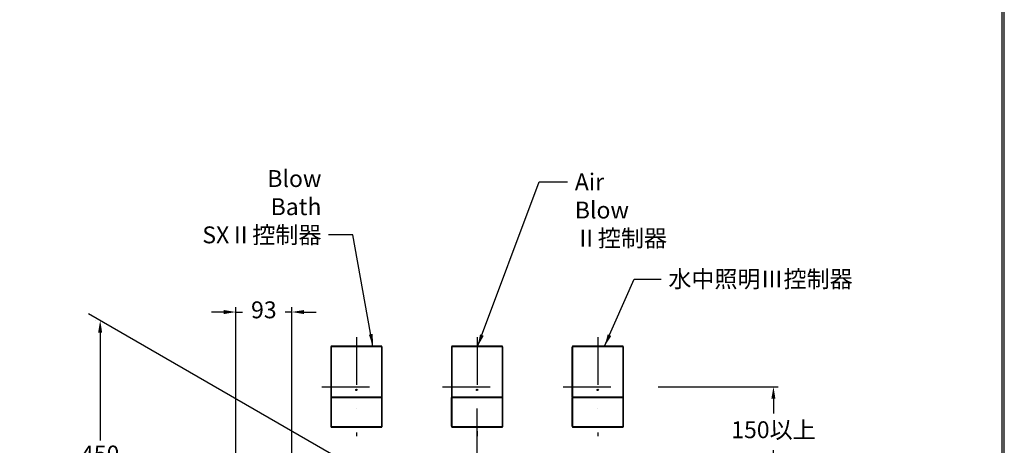
# Model space of a CAD drawing. Units: millimetres. Extents: x 3133 to 11679, y 669 to 7565.
# Drawn here: x 6301 to 7933, y 3734 to 4440 of the extents above; entities that cross this region are included whole.
import ezdxf

# ---------------------------------------------------------------- set-up
doc = ezdxf.new("R2010")
doc.units = ezdxf.units.MM
doc.linetypes.add('DASHDOT', pattern=[157.895375, 78.947688, -39.473844, 0, -39.473844])
doc.layers.add('1', color=7, linetype='Continuous')
doc.dimstyles.new('小', dxfattribs={"dimscale": 8, "dimtxt": 3.5, "dimasz": 2.5, "dimexe": 1, "dimexo": 1, "dimgap": 1.5, "dimtad": 0, "dimtih": 1, "dimtoh": 1, "dimdsep": 46, "dimtxsty": 'Standard', "dimcen": 0, "dimclrd": 256, "dimclre": 256, "dimclrt": 2, "dimadec": 0, "dimazin": 2, "dimtp": 0.1, "dimtm": 0.1, "dimtfac": 0.71, "dimtix": 1, "dimtmove": 2, "dimatfit": 0, "dimfxl": 1, "dimlwd": -1, "dimlwe": -1, "dimarcsym": 0})

# ---------------------------------------------------------------- blocks, each defined once
blk = doc.blocks.new('*D116')
for p, q in [((6639.3, 3955.2), (6619.3, 3955.2)), ((6659.3, 3659.4), (6659.3, 3963.2)), ((6659.3, 3955.2), (6670.5, 3955.2)), ((6752.3, 3955.2), (6741.2, 3955.2)), ((6752.3, 3291.4), (6752.3, 3963.2)), ((6772.3, 3955.2), (6792.3, 3955.2))]:
    blk.add_line(p, q)
for points in [[(6639.3, 3958.5), (6639.3, 3951.8), (6659.3, 3955.2)], [(6772.3, 3958.5), (6772.3, 3951.8), (6752.3, 3955.2)]]:
    blk.add_solid(points)
at = {"layer": 'Defpoints', "color": 0}
for p in [(6752.3, 3955.2), (6659.3, 3651.4), (6752.3, 3283.4)]:
    blk.add_point(p, dxfattribs=at)
at = {"color": 2, "insert": (6705.8, 3955.2), "char_height": 28, "attachment_point": 5}
blk.add_mtext('93', dxfattribs=at)
blk = doc.blocks.new('*D72')
for p, q in [((6426.5, 3941.2), (6426.5, 3941.2)), ((6434.5, 3921.2), (6434.5, 3742.2)), ((6434.5, 3511.2), (6434.5, 3690.2))]:
    blk.add_line(p, q)
for points in [[(6431.1, 3921.2), (6437.8, 3921.2), (6434.5, 3941.2)], [(6431.1, 3511.2), (6437.8, 3511.2), (6434.5, 3491.2)]]:
    blk.add_solid(points)
at = {"layer": 'Defpoints', "color": 0}
for p in [(6434.5, 3941.2), (6434.5, 3491.2), (6434.5, 3491.2)]:
    blk.add_point(p, dxfattribs=at)
at = {"color": 2, "insert": (6434.5, 3716.2), "char_height": 28, "attachment_point": 5}
blk.add_mtext('450', dxfattribs=at)
blk = doc.blocks.new('*D71')
for p, q in [((7359.4, 3831.4), (7558.5, 3831.4)), ((7550.5, 3811.4), (7550.5, 3786.8)), ((7550.5, 3701.4), (7550.5, 3726)), ((7359.4, 3681.4), (7558.5, 3681.4))]:
    blk.add_line(p, q)
for points in [[(7547.1, 3811.4), (7553.8, 3811.4), (7550.5, 3831.4)], [(7547.1, 3701.4), (7553.8, 3701.4), (7550.5, 3681.4)]]:
    blk.add_solid(points)
at = {"layer": 'Defpoints', "color": 0}
for p in [(7351.4, 3831.4), (7351.4, 3681.4), (7550.5, 3681.4)]:
    blk.add_point(p, dxfattribs=at)
at = {"color": 2, "insert": (7550.5, 3756.4), "char_height": 28, "attachment_point": 5}
blk.add_mtext('150以上', dxfattribs=at)

msp = doc.modelspace()

# ---------------------------------------------------------------- linework, layer by layer
at = {"color": 7}
for p, q in [((6816.886, 3897.124), (6816.886, 3831.424)), ((6817.14, 3814.654), (6817.14, 3896.87)), ((6817.166, 3896.844), (6817.166, 3814.454)), ((6817.31, 3814.598), (6817.31, 3896.7)), ((6900.286, 3898.624), (6818.385, 3898.624)), ((6818.64, 3898.37), (6900.032, 3898.37)), ((6900.006, 3898.344), (6818.665, 3898.344)), ((6818.81, 3898.2), (6899.862, 3898.2)), ((6901.361, 3896.7), (6901.361, 3814.598)), ((6901.506, 3814.454), (6901.506, 3896.844)), ((6901.532, 3896.87), (6901.532, 3814.654)), ((6901.786, 3765.724), (6901.786, 3897.124)), ((7016.886, 3897.124), (7016.886, 3765.724)), ((7017.14, 3814.654), (7017.14, 3896.87)), ((7017.166, 3896.844), (7017.166, 3814.454)), ((7017.31, 3814.598), (7017.31, 3896.7)), ((7100.286, 3898.624), (7018.385, 3898.624)), ((7018.64, 3898.37), (7100.032, 3898.37)), ((7100.006, 3898.344), (7018.665, 3898.344)), ((7018.81, 3898.2), (7099.862, 3898.2)), ((7101.361, 3896.7), (7101.361, 3814.598)), ((7101.506, 3814.454), (7101.506, 3896.844)), ((7101.532, 3896.87), (7101.532, 3814.654)), ((7101.786, 3765.724), (7101.786, 3897.124)), ((7216.886, 3897.124), (7216.886, 3765.724)), ((7217.14, 3814.654), (7217.14, 3896.87)), ((7217.166, 3896.844), (7217.166, 3814.454)), ((7217.31, 3814.598), (7217.31, 3896.7)), ((7300.286, 3898.624), (7218.385, 3898.624)), ((7218.64, 3898.37), (7300.032, 3898.37)), ((7300.006, 3898.344), (7218.665, 3898.344)), ((7218.81, 3898.2), (7299.862, 3898.2)), ((7301.361, 3896.7), (7301.361, 3814.598)), ((7301.506, 3814.454), (7301.506, 3896.844)), ((7301.532, 3896.87), (7301.532, 3814.654)), ((7301.786, 3765.724), (7301.786, 3897.124)), ((6816.886, 3831.424), (6816.886, 3765.724)), ((6817.114, 3765.952), (6817.114, 3813.749)), ((6817.129, 3814.649), (6817.14, 3814.654)), ((6817.166, 3813.144), (6817.166, 3766.003)), ((6817.31, 3766.148), (6817.31, 3813)), ((6817.615, 3814.004), (6819.416, 3814.004)), ((6819.436, 3813.594), (6817.615, 3813.594)), ((6899.862, 3814.166), (6818.81, 3814.166)), ((6818.81, 3813.432), (6899.862, 3813.432)), ((6819.526, 3814.114), (6819.416, 3814.004)), ((6819.886, 3813.586), (6819.436, 3813.594)), ((6819.886, 3813.494), (6819.886, 3813.586)), ((6819.886, 3813.494), (6898.786, 3813.494)), ((6819.976, 3814.121), (6898.696, 3814.121)), ((6899.236, 3813.594), (6898.786, 3813.586)), ((6898.786, 3813.494), (6898.786, 3813.586)), ((6899.145, 3814.114), (6899.256, 3814.004)), ((6901.056, 3813.594), (6899.236, 3813.594)), ((6899.256, 3814.004), (6901.056, 3814.004)), ((6901.361, 3813), (6901.361, 3766.148)), ((6901.506, 3766.003), (6901.506, 3813.144)), ((6901.532, 3814.654), (6901.542, 3814.649)), ((6901.558, 3813.749), (6901.558, 3765.952)), ((7017.114, 3765.952), (7017.114, 3813.749)), ((7017.129, 3814.649), (7017.14, 3814.654)), ((7017.166, 3813.144), (7017.166, 3766.003)), ((7017.31, 3766.148), (7017.31, 3813)), ((7017.615, 3814.004), (7019.416, 3814.004)), ((7019.436, 3813.594), (7017.615, 3813.594)), ((7099.862, 3814.166), (7018.81, 3814.166)), ((7018.81, 3813.432), (7099.862, 3813.432)), ((7019.526, 3814.114), (7019.416, 3814.004)), ((7019.886, 3813.586), (7019.436, 3813.594)), ((7019.886, 3813.494), (7019.886, 3813.586)), ((7019.886, 3813.494), (7098.786, 3813.494)), ((7019.976, 3814.121), (7098.696, 3814.121)), ((7099.236, 3813.594), (7098.786, 3813.586)), ((7098.786, 3813.494), (7098.786, 3813.586)), ((7099.145, 3814.114), (7099.256, 3814.004)), ((7101.056, 3813.594), (7099.236, 3813.594)), ((7099.256, 3814.004), (7101.056, 3814.004)), ((7101.361, 3813), (7101.361, 3766.148)), ((7101.506, 3766.003), (7101.506, 3813.144)), ((7101.532, 3814.654), (7101.542, 3814.649)), ((7101.558, 3813.749), (7101.558, 3765.952)), ((7217.114, 3765.952), (7217.114, 3813.749)), ((7217.129, 3814.649), (7217.14, 3814.654)), ((7217.166, 3813.144), (7217.166, 3766.003)), ((7217.31, 3766.148), (7217.31, 3813)), ((7217.615, 3814.004), (7219.416, 3814.004)), ((7219.436, 3813.594), (7217.615, 3813.594)), ((7299.862, 3814.166), (7218.81, 3814.166)), ((7218.81, 3813.432), (7299.862, 3813.432)), ((7219.526, 3814.114), (7219.416, 3814.004)), ((7219.886, 3813.586), (7219.436, 3813.594)), ((7219.886, 3813.494), (7219.886, 3813.586)), ((7219.886, 3813.494), (7298.786, 3813.494)), ((7219.976, 3814.121), (7298.696, 3814.121)), ((7299.236, 3813.594), (7298.786, 3813.586)), ((7298.786, 3813.494), (7298.786, 3813.586)), ((7299.145, 3814.114), (7299.256, 3814.004)), ((7301.056, 3813.594), (7299.236, 3813.594)), ((7299.256, 3814.004), (7301.056, 3814.004)), ((7301.361, 3813), (7301.361, 3766.148)), ((7301.506, 3766.003), (7301.506, 3813.144)), ((7301.532, 3814.654), (7301.542, 3814.649)), ((7301.558, 3813.749), (7301.558, 3765.952)), ((6818.383, 3764.224), (6859.336, 3764.224)), ((6900.058, 3764.452), (6818.613, 3764.452)), ((6818.665, 3764.504), (6900.006, 3764.504)), ((6899.862, 3764.648), (6818.81, 3764.648)), ((6859.336, 3764.224), (6900.286, 3764.224)), ((7018.383, 3764.224), (7059.336, 3764.224)), ((7100.058, 3764.452), (7018.613, 3764.452)), ((7018.665, 3764.504), (7100.006, 3764.504)), ((7099.862, 3764.648), (7018.81, 3764.648)), ((7059.336, 3764.224), (7100.286, 3764.224)), ((7218.383, 3764.224), (7259.336, 3764.224)), ((7300.058, 3764.452), (7218.613, 3764.452)), ((7218.665, 3764.504), (7300.006, 3764.504)), ((7299.862, 3764.648), (7218.81, 3764.648)), ((7259.336, 3764.224), (7300.286, 3764.224))]:
    msp.add_line(p, q, dxfattribs=at)
at = {"lineweight": 30}
msp.add_lwpolyline([(3133.282, 676.777), (7933.19, 676.777), (7933.19, 7564.841), (3133.282, 7564.841)], close=True, dxfattribs=at)
at = {"color": 0}
msp.add_lwpolyline([(7929.595, 1466.243), (7929.595, 7561.246), (3136.877, 7561.246), (3136.877, 1466.243)], close=True, dxfattribs=at)
at = {"color": 7, "flags": 128}
for points in [[(6818.385, 3898.624, 0.04359848), (6818.125, 3898.601, 0.04359849), (6817.872, 3898.533, 0.04360065), (6817.635, 3898.423, 0.04360441), (6817.421, 3898.273, 0.04360461), (6817.236, 3898.088, 0.04360526), (6817.086, 3897.874, 0.04357293), (6816.976, 3897.637, 0.04356898), (6816.908, 3897.384, 0.04356541), (6816.886, 3897.124)], [(6818.64, 3898.37, 0.04359822), (6818.379, 3898.347, 0.04359416), (6818.127, 3898.279, 0.04359493), (6817.89, 3898.169, 0.04359706), (6817.675, 3898.019, 0.04359656), (6817.491, 3897.834, 0.04359745), (6817.341, 3897.62, 0.04356551), (6817.23, 3897.383, 0.04356466), (6817.163, 3897.13, 0.04356516), (6817.14, 3896.87)], [(6818.665, 3898.344, 0.04359848), (6818.405, 3898.321, 0.04359849), (6818.152, 3898.254, 0.04360065), (6817.915, 3898.143, 0.04360441), (6817.701, 3897.993, 0.04360461), (6817.516, 3897.808, 0.04360526), (6817.366, 3897.594, 0.04357293), (6817.256, 3897.357, 0.04356898), (6817.188, 3897.105, 0.04356541), (6817.166, 3896.844)], [(6901.506, 3896.844, 0.04359848), (6901.483, 3897.105, 0.04359849), (6901.415, 3897.357, 0.04360065), (6901.305, 3897.594, 0.04360441), (6901.155, 3897.808, 0.04360461), (6900.97, 3897.993, 0.04360526), (6900.756, 3898.143, 0.04357293), (6900.519, 3898.254, 0.04356898), (6900.266, 3898.321, 0.04356541), (6900.006, 3898.344)], [(6901.532, 3896.87, 0.04359822), (6901.509, 3897.13, 0.04359416), (6901.441, 3897.383, 0.04359493), (6901.331, 3897.62, 0.04359706), (6901.181, 3897.834, 0.04359656), (6900.996, 3898.019, 0.04359745), (6900.781, 3898.169, 0.04356551), (6900.545, 3898.279, 0.04356466), (6900.292, 3898.347, 0.04356516), (6900.032, 3898.37)], [(6901.786, 3897.124, 0.04359848), (6901.763, 3897.385, 0.04359849), (6901.695, 3897.637, 0.04360065), (6901.585, 3897.874, 0.04360441), (6901.435, 3898.088, 0.04360461), (6901.25, 3898.273, 0.04360526), (6901.036, 3898.423, 0.04357293), (6900.799, 3898.533, 0.04356898), (6900.546, 3898.601, 0.04356541), (6900.286, 3898.624)], [(7018.385, 3898.624, 0.04359848), (7018.125, 3898.601, 0.04359849), (7017.872, 3898.533, 0.04360065), (7017.635, 3898.423, 0.04360441), (7017.421, 3898.273, 0.04360461), (7017.236, 3898.088, 0.04360526), (7017.086, 3897.874, 0.04357293), (7016.976, 3897.637, 0.04356898), (7016.908, 3897.384, 0.04356541), (7016.886, 3897.124)], [(7018.64, 3898.37, 0.04359822), (7018.379, 3898.347, 0.04359416), (7018.127, 3898.279, 0.04359493), (7017.89, 3898.169, 0.04359706), (7017.675, 3898.019, 0.04359656), (7017.491, 3897.834, 0.04359745), (7017.341, 3897.62, 0.04356551), (7017.23, 3897.383, 0.04356466), (7017.163, 3897.13, 0.04356516), (7017.14, 3896.87)], [(7018.665, 3898.344, 0.04359848), (7018.405, 3898.321, 0.04359849), (7018.152, 3898.254, 0.04360065), (7017.915, 3898.143, 0.04360441), (7017.701, 3897.993, 0.04360461), (7017.516, 3897.808, 0.04360526), (7017.366, 3897.594, 0.04357293), (7017.256, 3897.357, 0.04356898), (7017.188, 3897.105, 0.04356541), (7017.166, 3896.844)], [(7101.506, 3896.844, 0.04359848), (7101.483, 3897.105, 0.04359849), (7101.415, 3897.357, 0.04360065), (7101.305, 3897.594, 0.04360441), (7101.155, 3897.808, 0.04360461), (7100.97, 3897.993, 0.04360526), (7100.756, 3898.143, 0.04357293), (7100.519, 3898.254, 0.04356898), (7100.266, 3898.321, 0.04356541), (7100.006, 3898.344)], [(7101.532, 3896.87, 0.04359822), (7101.509, 3897.13, 0.04359416), (7101.441, 3897.383, 0.04359493), (7101.331, 3897.62, 0.04359706), (7101.181, 3897.834, 0.04359656), (7100.996, 3898.019, 0.04359745), (7100.781, 3898.169, 0.04356551), (7100.545, 3898.279, 0.04356466), (7100.292, 3898.347, 0.04356516), (7100.032, 3898.37)], [(7101.786, 3897.124, 0.04359848), (7101.763, 3897.385, 0.04359849), (7101.695, 3897.637, 0.04360065), (7101.585, 3897.874, 0.04360441), (7101.435, 3898.088, 0.04360461), (7101.25, 3898.273, 0.04360526), (7101.036, 3898.423, 0.04357293), (7100.799, 3898.533, 0.04356898), (7100.546, 3898.601, 0.04356541), (7100.286, 3898.624)], [(7218.385, 3898.624, 0.04359848), (7218.125, 3898.601, 0.04359849), (7217.872, 3898.533, 0.04360065), (7217.635, 3898.423, 0.04360441), (7217.421, 3898.273, 0.04360461), (7217.236, 3898.088, 0.04360526), (7217.086, 3897.874, 0.04357293), (7216.976, 3897.637, 0.04356898), (7216.908, 3897.384, 0.04356541), (7216.886, 3897.124)], [(7218.64, 3898.37, 0.04359822), (7218.379, 3898.347, 0.04359416), (7218.127, 3898.279, 0.04359493), (7217.89, 3898.169, 0.04359706), (7217.675, 3898.019, 0.04359656), (7217.491, 3897.834, 0.04359745), (7217.341, 3897.62, 0.04356551), (7217.23, 3897.383, 0.04356466), (7217.163, 3897.13, 0.04356516), (7217.14, 3896.87)], [(7218.665, 3898.344, 0.04359848), (7218.405, 3898.321, 0.04359849), (7218.152, 3898.254, 0.04360065), (7217.915, 3898.143, 0.04360441), (7217.701, 3897.993, 0.04360461), (7217.516, 3897.808, 0.04360526), (7217.366, 3897.594, 0.04357293), (7217.256, 3897.357, 0.04356898), (7217.188, 3897.105, 0.04356541), (7217.166, 3896.844)], [(7301.506, 3896.844, 0.04359848), (7301.483, 3897.105, 0.04359849), (7301.415, 3897.357, 0.04360065), (7301.305, 3897.594, 0.04360441), (7301.155, 3897.808, 0.04360461), (7300.97, 3897.993, 0.04360526), (7300.756, 3898.143, 0.04357293), (7300.519, 3898.254, 0.04356898), (7300.266, 3898.321, 0.04356541), (7300.006, 3898.344)], [(7301.532, 3896.87, 0.04359822), (7301.509, 3897.13, 0.04359416), (7301.441, 3897.383, 0.04359493), (7301.331, 3897.62, 0.04359706), (7301.181, 3897.834, 0.04359656), (7300.996, 3898.019, 0.04359745), (7300.781, 3898.169, 0.04356551), (7300.545, 3898.279, 0.04356466), (7300.292, 3898.347, 0.04356516), (7300.032, 3898.37)], [(7301.786, 3897.124, 0.04359848), (7301.763, 3897.385, 0.04359849), (7301.695, 3897.637, 0.04360065), (7301.585, 3897.874, 0.04360441), (7301.435, 3898.088, 0.04360461), (7301.25, 3898.273, 0.04360526), (7301.036, 3898.423, 0.04357293), (7300.799, 3898.533, 0.04356898), (7300.546, 3898.601, 0.04356541), (7300.286, 3898.624)], [(6817.129, 3814.649, 0.04784783), (6817.124, 3814.604, -0.0014598), (6817.123, 3814.558, 0.0052646), (6817.12, 3814.479, 0.00052479), (6817.118, 3814.377, 0.00184224), (6817.116, 3814.257, 0.00076053), (6817.115, 3814.121, 0.00209561), (6817.114, 3813.749)], [(6817.166, 3814.454, 0.04359848), (6817.172, 3814.375, 0.04359849), (6817.193, 3814.3, 0.04360065), (6817.226, 3814.229, 0.04360441), (6817.271, 3814.164, 0.04360461), (6817.326, 3814.109, 0.04360526), (6817.391, 3814.064, 0.04357293), (6817.462, 3814.031, 0.04356898), (6817.537, 3814.01, 0.04356541), (6817.615, 3814.004)], [(6817.615, 3813.594, 0.04359848), (6817.537, 3813.587, 0.04359849), (6817.462, 3813.567, 0.04360065), (6817.39, 3813.534, 0.04360441), (6817.326, 3813.489, 0.04360461), (6817.271, 3813.433, 0.04360526), (6817.226, 3813.369, 0.04357293), (6817.193, 3813.298, 0.04356898), (6817.172, 3813.222, 0.04356541), (6817.166, 3813.144)], [(6818.81, 3814.166, 0.00213655), (6818.368, 3814.164, 0.00076397), (6818.21, 3814.163, 0.00187488), (6818.07, 3814.161, 0.00053447), (6817.953, 3814.159, 0.00537682), (6817.862, 3814.155, 0.00439089), (6817.794, 3814.153), (6817.76, 3814.148)], [(6817.76, 3813.45, 0.04361687), (6817.833, 3813.443, -0.0028084), (6817.917, 3813.44, 0.00583061), (6818.023, 3813.438, -0.00000701), (6818.154, 3813.436, 0.00182519), (6818.305, 3813.434, 0.00187541), (6818.597, 3813.432), (6818.81, 3813.432)], [(6819.976, 3814.121, 0.00213655), (6819.786, 3814.121, 0.00076397), (6819.719, 3814.12, 0.00187488), (6819.659, 3814.119, 0.00053447), (6819.609, 3814.118, 0.00537682), (6819.57, 3814.117, 0.00439089), (6819.54, 3814.116), (6819.526, 3814.114)], [(6899.145, 3814.114, 0.04361687), (6899.114, 3814.116, -0.0028084), (6899.078, 3814.118, 0.00583061), (6899.033, 3814.119, -0.00000701), (6898.977, 3814.12, 0.00182519), (6898.912, 3814.12, 0.00187541), (6898.787, 3814.121), (6898.696, 3814.121)], [(6900.912, 3814.148, 0.04361687), (6900.838, 3814.154, -0.0028084), (6900.755, 3814.157, 0.00583061), (6900.648, 3814.16, -0.00000701), (6900.517, 3814.162, 0.00182519), (6900.367, 3814.164, 0.00187541), (6900.074, 3814.166), (6899.862, 3814.166)], [(6899.862, 3813.432, 0.00213655), (6900.304, 3813.433, 0.00076397), (6900.462, 3813.435, 0.00187488), (6900.601, 3813.437, 0.00053447), (6900.719, 3813.439, 0.00537682), (6900.81, 3813.442, 0.00439089), (6900.878, 3813.445), (6900.912, 3813.45)], [(6901.056, 3814.004, 0.04359848), (6901.134, 3814.01, 0.04359849), (6901.21, 3814.031, 0.04360065), (6901.281, 3814.064, 0.04360441), (6901.345, 3814.109, 0.04360461), (6901.401, 3814.164, 0.04360526), (6901.446, 3814.229, 0.04357293), (6901.479, 3814.3, 0.04356898), (6901.499, 3814.375, 0.04356541), (6901.506, 3814.454)], [(6901.506, 3813.144, 0.04359848), (6901.499, 3813.222, 0.04359849), (6901.479, 3813.298, 0.04360065), (6901.446, 3813.369, 0.04360441), (6901.401, 3813.433, 0.04360461), (6901.345, 3813.489, 0.04360526), (6901.281, 3813.534, 0.04357293), (6901.21, 3813.567, 0.04356898), (6901.134, 3813.587, 0.04356541), (6901.056, 3813.594)], [(6901.558, 3813.749, 0.00215061), (6901.556, 3814.128, 0.00073984), (6901.555, 3814.263, 0.00193347), (6901.553, 3814.383, 0.00040853), (6901.551, 3814.483, 0.0056199), (6901.549, 3814.562, -0.00201758), (6901.547, 3814.605, 0.04998999), (6901.542, 3814.649)], [(7017.129, 3814.649, 0.04784783), (7017.124, 3814.604, -0.0014598), (7017.123, 3814.558, 0.0052646), (7017.12, 3814.479, 0.00052479), (7017.118, 3814.377, 0.00184224), (7017.116, 3814.257, 0.00076053), (7017.115, 3814.121, 0.00209561), (7017.114, 3813.749)], [(7017.166, 3814.454, 0.04359848), (7017.172, 3814.375, 0.04359849), (7017.193, 3814.3, 0.04360065), (7017.226, 3814.229, 0.04360441), (7017.271, 3814.164, 0.04360461), (7017.326, 3814.109, 0.04360526), (7017.391, 3814.064, 0.04357293), (7017.462, 3814.031, 0.04356898), (7017.537, 3814.01, 0.04356541), (7017.615, 3814.004)], [(7017.615, 3813.594, 0.04359848), (7017.537, 3813.587, 0.04359849), (7017.462, 3813.567, 0.04360065), (7017.39, 3813.534, 0.04360441), (7017.326, 3813.489, 0.04360461), (7017.271, 3813.433, 0.04360526), (7017.226, 3813.369, 0.04357293), (7017.193, 3813.298, 0.04356898), (7017.172, 3813.222, 0.04356541), (7017.166, 3813.144)], [(7018.81, 3814.166, 0.00213655), (7018.368, 3814.164, 0.00076397), (7018.21, 3814.163, 0.00187488), (7018.07, 3814.161, 0.00053447), (7017.953, 3814.159, 0.00537682), (7017.862, 3814.155, 0.00439089), (7017.794, 3814.153), (7017.76, 3814.148)], [(7017.76, 3813.45, 0.04361687), (7017.833, 3813.443, -0.0028084), (7017.917, 3813.44, 0.00583061), (7018.023, 3813.438, -0.00000701), (7018.154, 3813.436, 0.00182519), (7018.305, 3813.434, 0.00187541), (7018.597, 3813.432), (7018.81, 3813.432)], [(7019.976, 3814.121, 0.00213655), (7019.786, 3814.121, 0.00076397), (7019.719, 3814.12, 0.00187488), (7019.659, 3814.119, 0.00053447), (7019.609, 3814.118, 0.00537682), (7019.57, 3814.117, 0.00439089), (7019.54, 3814.116), (7019.526, 3814.114)], [(7099.145, 3814.114, 0.04361687), (7099.114, 3814.116, -0.0028084), (7099.078, 3814.118, 0.00583061), (7099.033, 3814.119, -0.00000701), (7098.977, 3814.12, 0.00182519), (7098.912, 3814.12, 0.00187541), (7098.787, 3814.121), (7098.696, 3814.121)], [(7100.912, 3814.148, 0.04361687), (7100.838, 3814.154, -0.0028084), (7100.755, 3814.157, 0.00583061), (7100.648, 3814.16, -0.00000701), (7100.517, 3814.162, 0.00182519), (7100.367, 3814.164, 0.00187541), (7100.074, 3814.166), (7099.862, 3814.166)], [(7099.862, 3813.432, 0.00213655), (7100.304, 3813.433, 0.00076397), (7100.462, 3813.435, 0.00187488), (7100.601, 3813.437, 0.00053447), (7100.719, 3813.439, 0.00537682), (7100.81, 3813.442, 0.00439089), (7100.878, 3813.445), (7100.912, 3813.45)], [(7101.056, 3814.004, 0.04359848), (7101.134, 3814.01, 0.04359849), (7101.21, 3814.031, 0.04360065), (7101.281, 3814.064, 0.04360441), (7101.345, 3814.109, 0.04360461), (7101.401, 3814.164, 0.04360526), (7101.446, 3814.229, 0.04357293), (7101.479, 3814.3, 0.04356898), (7101.499, 3814.375, 0.04356541), (7101.506, 3814.454)], [(7101.506, 3813.144, 0.04359848), (7101.499, 3813.222, 0.04359849), (7101.479, 3813.298, 0.04360065), (7101.446, 3813.369, 0.04360441), (7101.401, 3813.433, 0.04360461), (7101.345, 3813.489, 0.04360526), (7101.281, 3813.534, 0.04357293), (7101.21, 3813.567, 0.04356898), (7101.134, 3813.587, 0.04356541), (7101.056, 3813.594)], [(7101.558, 3813.749, 0.00215061), (7101.556, 3814.128, 0.00073984), (7101.555, 3814.263, 0.00193347), (7101.553, 3814.383, 0.00040853), (7101.551, 3814.483, 0.0056199), (7101.549, 3814.562, -0.00201758), (7101.547, 3814.605, 0.04998999), (7101.542, 3814.649)], [(7217.129, 3814.649, 0.04784783), (7217.124, 3814.604, -0.0014598), (7217.123, 3814.558, 0.0052646), (7217.12, 3814.479, 0.00052479), (7217.118, 3814.377, 0.00184224), (7217.116, 3814.257, 0.00076053), (7217.115, 3814.121, 0.00209561), (7217.114, 3813.749)], [(7217.166, 3814.454, 0.04359848), (7217.172, 3814.375, 0.04359849), (7217.193, 3814.3, 0.04360065), (7217.226, 3814.229, 0.04360441), (7217.271, 3814.164, 0.04360461), (7217.326, 3814.109, 0.04360526), (7217.391, 3814.064, 0.04357293), (7217.462, 3814.031, 0.04356898), (7217.537, 3814.01, 0.04356541), (7217.615, 3814.004)], [(7217.615, 3813.594, 0.04359848), (7217.537, 3813.587, 0.04359849), (7217.462, 3813.567, 0.04360065), (7217.39, 3813.534, 0.04360441), (7217.326, 3813.489, 0.04360461), (7217.271, 3813.433, 0.04360526), (7217.226, 3813.369, 0.04357293), (7217.193, 3813.298, 0.04356898), (7217.172, 3813.222, 0.04356541), (7217.166, 3813.144)], [(7218.81, 3814.166, 0.00213655), (7218.368, 3814.164, 0.00076397), (7218.21, 3814.163, 0.00187488), (7218.07, 3814.161, 0.00053447), (7217.953, 3814.159, 0.00537682), (7217.862, 3814.155, 0.00439089), (7217.794, 3814.153), (7217.76, 3814.148)], [(7217.76, 3813.45, 0.04361687), (7217.833, 3813.443, -0.0028084), (7217.917, 3813.44, 0.00583061), (7218.023, 3813.438, -0.00000701), (7218.154, 3813.436, 0.00182519), (7218.305, 3813.434, 0.00187541), (7218.597, 3813.432), (7218.81, 3813.432)], [(7219.976, 3814.121, 0.00213655), (7219.786, 3814.121, 0.00076397), (7219.719, 3814.12, 0.00187488), (7219.659, 3814.119, 0.00053447), (7219.609, 3814.118, 0.00537682), (7219.57, 3814.117, 0.00439089), (7219.54, 3814.116), (7219.526, 3814.114)], [(7299.145, 3814.114, 0.04361687), (7299.114, 3814.116, -0.0028084), (7299.078, 3814.118, 0.00583061), (7299.033, 3814.119, -0.00000701), (7298.977, 3814.12, 0.00182519), (7298.912, 3814.12, 0.00187541), (7298.787, 3814.121), (7298.696, 3814.121)], [(7300.912, 3814.148, 0.04361687), (7300.838, 3814.154, -0.0028084), (7300.755, 3814.157, 0.00583061), (7300.648, 3814.16, -0.00000701), (7300.517, 3814.162, 0.00182519), (7300.367, 3814.164, 0.00187541), (7300.074, 3814.166), (7299.862, 3814.166)], [(7299.862, 3813.432, 0.00213655), (7300.304, 3813.433, 0.00076397), (7300.462, 3813.435, 0.00187488), (7300.601, 3813.437, 0.00053447), (7300.719, 3813.439, 0.00537682), (7300.81, 3813.442, 0.00439089), (7300.878, 3813.445), (7300.912, 3813.45)], [(7301.056, 3814.004, 0.04359848), (7301.134, 3814.01, 0.04359849), (7301.21, 3814.031, 0.04360065), (7301.281, 3814.064, 0.04360441), (7301.345, 3814.109, 0.04360461), (7301.401, 3814.164, 0.04360526), (7301.446, 3814.229, 0.04357293), (7301.479, 3814.3, 0.04356898), (7301.499, 3814.375, 0.04356541), (7301.506, 3814.454)], [(7301.506, 3813.144, 0.04359848), (7301.499, 3813.222, 0.04359849), (7301.479, 3813.298, 0.04360065), (7301.446, 3813.369, 0.04360441), (7301.401, 3813.433, 0.04360461), (7301.345, 3813.489, 0.04360526), (7301.281, 3813.534, 0.04357293), (7301.21, 3813.567, 0.04356898), (7301.134, 3813.587, 0.04356541), (7301.056, 3813.594)], [(7301.558, 3813.749, 0.00215061), (7301.556, 3814.128, 0.00073984), (7301.555, 3814.263, 0.00193347), (7301.553, 3814.383, 0.00040853), (7301.551, 3814.483, 0.0056199), (7301.549, 3814.562, -0.00201758), (7301.547, 3814.605, 0.04998999), (7301.542, 3814.649)], [(6816.886, 3765.724, 0.04359848), (6816.909, 3765.463, 0.04359849), (6816.976, 3765.211, 0.04360065), (6817.087, 3764.974, 0.04360441), (6817.237, 3764.759, 0.04360461), (6817.422, 3764.574, 0.04360526), (6817.636, 3764.425, 0.04357293), (6817.873, 3764.314, 0.04356898), (6818.125, 3764.247, 0.04356541), (6818.385, 3764.224)], [(6817.114, 3765.952, 0.04359822), (6817.136, 3765.691, 0.04359416), (6817.204, 3765.438, 0.04359493), (6817.315, 3765.202, 0.04359706), (6817.465, 3764.987, 0.04359656), (6817.65, 3764.802, 0.04359745), (6817.864, 3764.653, 0.04356551), (6818.101, 3764.542, 0.04356466), (6818.353, 3764.475, 0.04356516), (6818.613, 3764.452)], [(6817.166, 3766.003, 0.04359848), (6817.188, 3765.743, 0.04359849), (6817.256, 3765.49, 0.04360065), (6817.367, 3765.253, 0.04360441), (6817.517, 3765.039, 0.04360461), (6817.701, 3764.854, 0.04360526), (6817.916, 3764.704, 0.04357293), (6818.153, 3764.594, 0.04356898), (6818.405, 3764.526, 0.04356541), (6818.665, 3764.504)], [(6900.006, 3764.504, 0.04359848), (6900.267, 3764.526, 0.04359849), (6900.519, 3764.594, 0.04360065), (6900.756, 3764.705, 0.04360441), (6900.97, 3764.855, 0.04360461), (6901.155, 3765.04, 0.04360526), (6901.305, 3765.254, 0.04357293), (6901.416, 3765.491, 0.04356898), (6901.483, 3765.743, 0.04356541), (6901.506, 3766.003)], [(6900.058, 3764.452, 0.04359822), (6900.319, 3764.475, 0.04359416), (6900.571, 3764.542, 0.04359493), (6900.808, 3764.653, 0.04359706), (6901.022, 3764.803, 0.04359656), (6901.207, 3764.988, 0.04359745), (6901.357, 3765.202, 0.04356551), (6901.467, 3765.439, 0.04356466), (6901.535, 3765.691, 0.04356516), (6901.558, 3765.952)], [(6900.286, 3764.224, 0.04359848), (6900.546, 3764.247, 0.04359849), (6900.799, 3764.314, 0.04360065), (6901.036, 3764.425, 0.04360441), (6901.25, 3764.575, 0.04360461), (6901.435, 3764.76, 0.04360526), (6901.585, 3764.974, 0.04357293), (6901.695, 3765.211, 0.04356898), (6901.763, 3765.463, 0.04356541), (6901.786, 3765.724)], [(7016.886, 3765.724, 0.04359848), (7016.909, 3765.463, 0.04359849), (7016.976, 3765.211, 0.04360065), (7017.087, 3764.974, 0.04360441), (7017.237, 3764.759, 0.04360461), (7017.422, 3764.574, 0.04360526), (7017.636, 3764.425, 0.04357293), (7017.873, 3764.314, 0.04356898), (7018.125, 3764.247, 0.04356541), (7018.385, 3764.224)], [(7017.114, 3765.952, 0.04359822), (7017.136, 3765.691, 0.04359416), (7017.204, 3765.438, 0.04359493), (7017.315, 3765.202, 0.04359706), (7017.465, 3764.987, 0.04359656), (7017.65, 3764.802, 0.04359745), (7017.864, 3764.653, 0.04356551), (7018.101, 3764.542, 0.04356466), (7018.353, 3764.475, 0.04356516), (7018.613, 3764.452)], [(7017.166, 3766.003, 0.04359848), (7017.188, 3765.743, 0.04359849), (7017.256, 3765.49, 0.04360065), (7017.367, 3765.253, 0.04360441), (7017.517, 3765.039, 0.04360461), (7017.701, 3764.854, 0.04360526), (7017.916, 3764.704, 0.04357293), (7018.153, 3764.594, 0.04356898), (7018.405, 3764.526, 0.04356541), (7018.665, 3764.504)], [(7100.006, 3764.504, 0.04359848), (7100.267, 3764.526, 0.04359849), (7100.519, 3764.594, 0.04360065), (7100.756, 3764.705, 0.04360441), (7100.97, 3764.855, 0.04360461), (7101.155, 3765.04, 0.04360526), (7101.305, 3765.254, 0.04357293), (7101.416, 3765.491, 0.04356898), (7101.483, 3765.743, 0.04356541), (7101.506, 3766.003)], [(7100.058, 3764.452, 0.04359822), (7100.319, 3764.475, 0.04359416), (7100.571, 3764.542, 0.04359493), (7100.808, 3764.653, 0.04359706), (7101.022, 3764.803, 0.04359656), (7101.207, 3764.988, 0.04359745), (7101.357, 3765.202, 0.04356551), (7101.467, 3765.439, 0.04356466), (7101.535, 3765.691, 0.04356516), (7101.558, 3765.952)], [(7100.286, 3764.224, 0.04359848), (7100.546, 3764.247, 0.04359849), (7100.799, 3764.314, 0.04360065), (7101.036, 3764.425, 0.04360441), (7101.25, 3764.575, 0.04360461), (7101.435, 3764.76, 0.04360526), (7101.585, 3764.974, 0.04357293), (7101.695, 3765.211, 0.04356898), (7101.763, 3765.463, 0.04356541), (7101.786, 3765.724)], [(7216.886, 3765.724, 0.04359848), (7216.909, 3765.463, 0.04359849), (7216.976, 3765.211, 0.04360065), (7217.087, 3764.974, 0.04360441), (7217.237, 3764.759, 0.04360461), (7217.422, 3764.574, 0.04360526), (7217.636, 3764.425, 0.04357293), (7217.873, 3764.314, 0.04356898), (7218.125, 3764.247, 0.04356541), (7218.385, 3764.224)], [(7217.114, 3765.952, 0.04359822), (7217.136, 3765.691, 0.04359416), (7217.204, 3765.438, 0.04359493), (7217.315, 3765.202, 0.04359706), (7217.465, 3764.987, 0.04359656), (7217.65, 3764.802, 0.04359745), (7217.864, 3764.653, 0.04356551), (7218.101, 3764.542, 0.04356466), (7218.353, 3764.475, 0.04356516), (7218.613, 3764.452)], [(7217.166, 3766.003, 0.04359848), (7217.188, 3765.743, 0.04359849), (7217.256, 3765.49, 0.04360065), (7217.367, 3765.253, 0.04360441), (7217.517, 3765.039, 0.04360461), (7217.701, 3764.854, 0.04360526), (7217.916, 3764.704, 0.04357293), (7218.153, 3764.594, 0.04356898), (7218.405, 3764.526, 0.04356541), (7218.665, 3764.504)], [(7300.006, 3764.504, 0.04359848), (7300.267, 3764.526, 0.04359849), (7300.519, 3764.594, 0.04360065), (7300.756, 3764.705, 0.04360441), (7300.97, 3764.855, 0.04360461), (7301.155, 3765.04, 0.04360526), (7301.305, 3765.254, 0.04357293), (7301.416, 3765.491, 0.04356898), (7301.483, 3765.743, 0.04356541), (7301.506, 3766.003)], [(7300.058, 3764.452, 0.04359822), (7300.319, 3764.475, 0.04359416), (7300.571, 3764.542, 0.04359493), (7300.808, 3764.653, 0.04359706), (7301.022, 3764.803, 0.04359656), (7301.207, 3764.988, 0.04359745), (7301.357, 3765.202, 0.04356551), (7301.467, 3765.439, 0.04356466), (7301.535, 3765.691, 0.04356516), (7301.558, 3765.952)], [(7300.286, 3764.224, 0.04359848), (7300.546, 3764.247, 0.04359849), (7300.799, 3764.314, 0.04360065), (7301.036, 3764.425, 0.04360441), (7301.25, 3764.575, 0.04360461), (7301.435, 3764.76, 0.04360526), (7301.585, 3764.974, 0.04357293), (7301.695, 3765.211, 0.04356898), (7301.763, 3765.463, 0.04356541), (7301.786, 3765.724)]]:
    msp.add_lwpolyline(points, format="xyb", dxfattribs=at)
at = {"color": 7}
for centre in [(6859.336, 3826.174), (7059.336, 3826.174), (7259.336, 3826.174)]:
    msp.add_circle(centre, 1.2, dxfattribs=at)
for centre, radius, start, end in [((6818.81, 3896.699), 1.5, 90.020514, 179.979592), ((6899.861, 3896.699), 1.5, 0.020408, 89.979486), ((7018.81, 3896.699), 1.5, 90.020514, 179.979592), ((7099.861, 3896.699), 1.5, 0.020408, 89.979486), ((7218.81, 3896.699), 1.5, 90.020514, 179.979592), ((7299.861, 3896.699), 1.5, 0.020408, 89.979486), ((6817.76, 3814.598), 0.45, 180.020377, 269.979801), ((6817.76, 3812.999), 0.45, 90.020199, 179.979623), ((6900.911, 3814.598), 0.45, 270.020199, 359.979623), ((6900.911, 3812.999), 0.45, 0.020377, 89.979801), ((7017.76, 3814.598), 0.45, 180.020377, 269.979801), ((7017.76, 3812.999), 0.45, 90.020199, 179.979623), ((7100.911, 3814.598), 0.45, 270.020199, 359.979623), ((7100.911, 3812.999), 0.45, 0.020377, 89.979801), ((7217.76, 3814.598), 0.45, 180.020377, 269.979801), ((7217.76, 3812.999), 0.45, 90.020199, 179.979623), ((7300.911, 3814.598), 0.45, 270.020199, 359.979623), ((7300.911, 3812.999), 0.45, 0.020377, 89.979801), ((6818.81, 3766.148), 1.5, 180.020408, 269.979486), ((6899.861, 3766.148), 1.5, 270.020514, 359.979592), ((7018.81, 3766.148), 1.5, 180.020408, 269.979486), ((7099.861, 3766.148), 1.5, 270.020514, 359.979592), ((7218.81, 3766.148), 1.5, 180.020408, 269.979486), ((7299.861, 3766.148), 1.5, 270.020514, 359.979592)]:
    msp.add_arc(centre, radius, start, end, dxfattribs=at)
at = {"layer": '1', "color": 7}
for p, q in [((6877.841, 3685.174), (6414.971, 3952.412)), ((6816.886, 3831.424), (6816.942, 3831.424)), ((6859.336, 3764.224), (6859.336, 3764.235)), ((7059.336, 3764.224), (7059.336, 3764.238)), ((7259.336, 3764.224), (7259.336, 3764.229))]:
    msp.add_line(p, q, dxfattribs=at)
at = {"layer": '1', "color": 7, "linetype": 'DASHDOT'}
for p, q in [((6859.336, 3913.624), (6859.336, 3749.224)), ((7059.336, 3913.624), (7059.336, 3749.224)), ((7259.336, 3913.624), (7259.336, 3749.224)), ((6801.886, 3831.424), (6916.786, 3831.424)), ((7001.886, 3831.424), (7116.786, 3831.424)), ((7201.886, 3831.424), (7316.786, 3831.424)), ((7059.336, 3242.424), (7059.336, 3796.424)), ((7059.336, 3757.779), (7059.336, 3749.224))]:
    msp.add_line(p, q, dxfattribs=at)

# ---------------------------------------------------------------- texts
at = {"color": 2, "char_height": 28, "width": 2.5}
for s, insert, attachment_point in [('{\\fPMingLiU|b0|i0|c0|p18;Blow Bath SX\\fPMingLiU|b0|i0|c136|p18;Ⅱ控制器}', (6801.233, 4069.146), 9), ('{\\fPMingLiU|b0|i0|c0|p18;Air Blow \\fPMingLiU|b0|i0|c136|p18;Ⅱ控制器}', (7221.232, 4184.968), 1), ('水中照明Ⅲ控制器', (7376.242, 4023.948), 1)]:
    msp.add_mtext(s, dxfattribs=dict(at, insert=insert, attachment_point=attachment_point))

# ---------------------------------------------------------------- dimensions: what is measured, and where the dimension line sits
at = {"color": 1}
dim = msp.add_linear_dim(base=(6752.336, 3955.179), p1=(6659.336, 3651.424), p2=(6752.336, 3283.424), dimstyle='小', dxfattribs=at)
dim.commit()
dim.dimension.update_dxf_attribs({"geometry": '*D116', "text_midpoint": (6705.836, 3955.179)})
dim = msp.add_linear_dim(base=(6434.456, 3491.162), p1=(6434.456, 3941.162), p2=(6434.456, 3491.162), angle=90, dimstyle='小', dxfattribs=at)
dim.commit()
dim.dimension.update_dxf_attribs({"geometry": '*D72', "text_midpoint": (6434.456, 3716.162)})
dim = msp.add_linear_dim(base=(7550.454, 3681.424), p1=(7351.433, 3831.424), p2=(7351.433, 3681.424), angle=90, text='<>以上', dimstyle='小', dxfattribs=at)
dim.commit()
dim.dimension.update_dxf_attribs({"geometry": '*D71', "text_midpoint": (7550.454, 3756.424)})

# ---------------------------------------------------------------- leaders
at = {"color": 1, "annotation_type": 0, "has_hookline": 1}
for points, hookline_direction, text_width in [([(7060.207, 3898.2), (7162.196, 4170.968), (7209.232, 4170.968)], 0, 324.198), ([(6886.661, 3898.624), (6853.17, 4083.146), (6813.233, 4083.146)], 1, 395.215), ([(7270.677, 3898.624), (7319.857, 4009.948), (7364.242, 4009.948)], 0, 332.093)]:
    msp.add_leader(points, dimstyle='小', override={"dimgap": 1.5, "dimtad": 0}, dxfattribs=dict(at, hookline_direction=hookline_direction, text_width=text_width))

doc.saveas('drawing.dxf')
